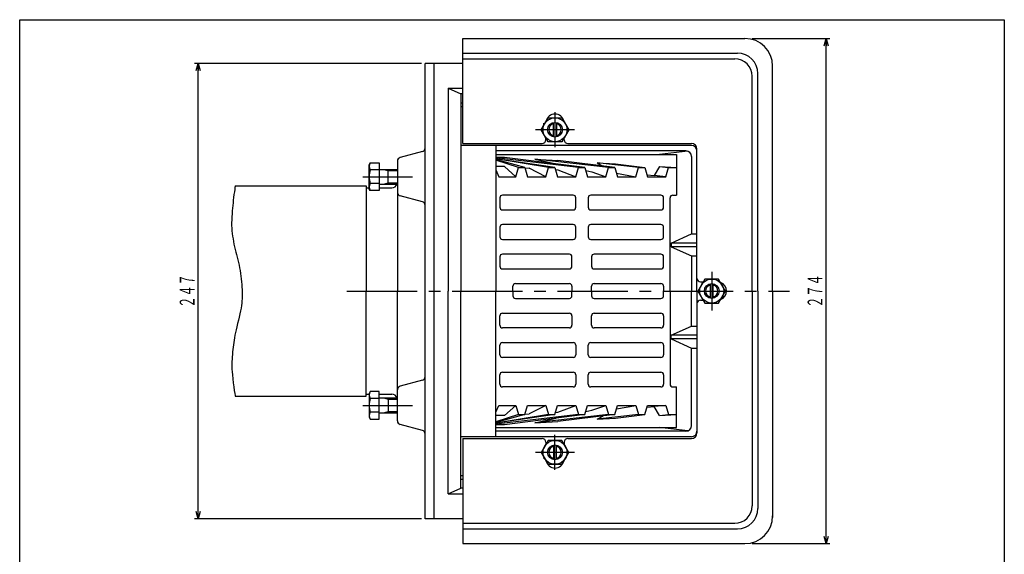
# Model space of a CAD drawing. Extents: x 369 to 2017, y 49 to 789.
# Drawn here: x 927 to 1461, y 499 to 789 of the extents above; entities that cross this region are included whole.
import ezdxf
from ezdxf.enums import TextEntityAlignment as Align

# ---------------------------------------------------------------- set-up
doc = ezdxf.new("R2010")
doc.units = 0
doc.header["$LTSCALE"] = 2
doc.header["$PDMODE"] = 65
doc.header["$PDSIZE"] = 0.2
doc.linetypes.add('CENTER2', pattern=[28.575, 19.05, -3.175, 3.175, -3.175])
doc.linetypes.add('DIVIDE', pattern=[1.25, 0.5, -0.25, 0, -0.25, 0, -0.25])
doc.layers.get('0').update_dxf_attribs({"linetype": 'CONTINUOUS'})
doc.layers.get('DEFPOINTS').update_dxf_attribs({"color": 3, "linetype": 'DIVIDE'})
doc.layers.add('1', color=7, linetype='CONTINUOUS')
doc.layers.add('図面枠', color=7, linetype='CONTINUOUS')
doc.styles.add('DIMSTANDARD', font='MONOTXT.shx', dxfattribs={"width": 0.75, "bigfont": 'EXTFONT.shx'})
doc.dimstyles.new('DIMSTYEX_1', dxfattribs={"dimscale": 2, "dimtxt": 4, "dimasz": 2, "dimexe": 1, "dimexo": 1, "dimgap": 1, "dimtad": 3, "dimdsep": 46, "dimtxsty": 'DIMSTANDARD', "dimblk1": 'OPEN30', "dimblk2": 'OPEN30', "dimsah": 1, "dimcen": 0, "dimclrd": 1, "dimclre": 1, "dimclrt": 1, "dimazin": 2, "dimtfac": 0.5, "dimtdec": 4, "dimtofl": 0, "dimtmove": 0, "dimatfit": 3, "dimfxl": 1, "dimtolj": 1, "dimtzin": 1, "dimlwd": -1, "dimlwe": -1, "dimarcsym": 0})

# ---------------------------------------------------------------- blocks, each defined once
blk = doc.blocks.new('BLK9', base_point=(1217.58, 553.86))
at = {"layer": '1', "color": 3, "linetype": 'CENTER2'}
for p, q in [((1217.58, 544.36), (1217.58, 563.36)), ((1228.09, 553.86), (1207.08, 553.86))]:
    blk.add_line(p, q, dxfattribs=at)
at = {"layer": '1', "color": 7, "linetype": 'CONTINUOUS'}
for p, q in [((1213.83, 560.36), (1210.08, 553.86)), ((1221.34, 560.36), (1213.83, 560.36)), ((1225.09, 553.86), (1221.34, 560.36)), ((1210.08, 553.86), (1213.83, 547.36)), ((1221.34, 547.36), (1225.09, 553.86)), ((1213.83, 547.36), (1221.34, 547.36))]:
    blk.add_line(p, q, dxfattribs=at)
for radius in [6.5, 4]:
    blk.add_circle((1217.58, 553.86), radius, dxfattribs=at)
at = {"layer": '1', "color": 3, "linetype": 'CONTINUOUS'}
for start, end in [(103.9132, -103.9132), (-76.0563, 76.0563)]:
    blk.add_arc((1217.58, 553.86), 3.32, start, end, dxfattribs=at)
blk = doc.blocks.new('BLK10', base_point=(1302.58, 641.36))
at = {"layer": '1', "color": 3, "linetype": 'CENTER2'}
blk.add_line((1302.58, 651.86), (1302.58, 630.85), dxfattribs=at)
at = {"layer": '1', "color": 7, "linetype": 'CONTINUOUS'}
for p, q in [((1298.83, 647.86), (1295.08, 641.36)), ((1306.34, 647.86), (1298.83, 647.86)), ((1310.09, 641.36), (1306.34, 647.86)), ((1295.08, 641.36), (1298.83, 634.86)), ((1306.34, 634.86), (1310.09, 641.36)), ((1298.83, 634.86), (1306.34, 634.86))]:
    blk.add_line(p, q, dxfattribs=at)
for radius in [6.5, 4]:
    blk.add_circle((1302.58, 641.36), radius, dxfattribs=at)
at = {"layer": '1', "color": 3, "linetype": 'CONTINUOUS'}
for start, end in [(103.9437, -103.9437), (-76.0868, 76.0868)]:
    blk.add_arc((1302.58, 641.36), 3.32, start, end, dxfattribs=at)
blk = doc.blocks.new('BLK11', base_point=(1217.58, 728.86))
at = {"layer": '1', "color": 3, "linetype": 'CENTER2'}
for p, q in [((1217.58, 738.36), (1217.58, 719.36)), ((1228.09, 728.86), (1207.08, 728.86))]:
    blk.add_line(p, q, dxfattribs=at)
at = {"layer": '1', "color": 7, "linetype": 'CONTINUOUS'}
for p, q in [((1210.08, 728.86), (1213.83, 735.36)), ((1213.83, 735.36), (1221.34, 735.36)), ((1221.34, 735.36), (1225.09, 728.86)), ((1213.83, 722.36), (1210.08, 728.86)), ((1225.09, 728.86), (1221.34, 722.36)), ((1221.34, 722.36), (1213.83, 722.36))]:
    blk.add_line(p, q, dxfattribs=at)
for radius in [6.5, 4]:
    blk.add_circle((1217.58, 728.86), radius, dxfattribs=at)
at = {"layer": '1', "color": 3, "linetype": 'CONTINUOUS'}
for start, end in [(103.9132, -103.9132), (-76.0563, 76.0563)]:
    blk.add_arc((1217.58, 728.86), 3.32, start, end, dxfattribs=at)
blk = doc.blocks.new('BLK12', base_point=(1122.14, 579.36))
at = {"layer": '1', "color": 7, "linetype": 'CONTINUOUS'}
for p, q in [((1117.42, 586.86), (1116.84, 585.86)), ((1116.84, 585.86), (1116.84, 572.86)), ((1122.14, 586.86), (1117.42, 586.86)), ((1122.14, 583.11), (1117.42, 583.11)), ((1122.14, 571.85), (1122.14, 586.86)), ((1122.14, 583.36), (1132.14, 583.36)), ((1127.14, 583.36), (1127.14, 575.36)), ((1116.84, 572.86), (1117.42, 571.85)), ((1122.14, 575.6), (1117.42, 575.6)), ((1117.42, 571.85), (1122.14, 571.85)), ((1122.14, 575.36), (1132.14, 575.36))]:
    blk.add_line(p, q, dxfattribs=at)
at = {"layer": '1', "color": 3, "linetype": 'CONTINUOUS'}
for p, q in [((1124.64, 583.36), (1127.14, 582.68)), ((1127.14, 582.68), (1132.14, 582.68)), ((1124.64, 575.36), (1127.14, 576.03)), ((1127.14, 576.03), (1132.14, 576.03))]:
    blk.add_line(p, q, dxfattribs=at)
at = {"layer": '1', "color": 7, "linetype": 'CONTINUOUS'}
for centre, radius, start, end in [((1120.16, 584.99), 3.32, 145.6158, -145.6158), ((1129.26, 579.36), 12.42, 162.412, -162.412), ((1120.16, 573.73), 3.32, 145.6158, -145.6158)]:
    blk.add_arc(centre, radius, start, end, dxfattribs=at)
blk = doc.blocks.new('BLK13', base_point=(1122.14, 703.36))
at = {"layer": '1', "color": 7, "linetype": 'CONTINUOUS'}
for p, q in [((1116.84, 709.86), (1117.42, 710.86)), ((1117.42, 710.86), (1122.14, 710.86)), ((1122.14, 710.86), (1122.14, 695.85)), ((1116.84, 696.86), (1116.84, 709.86)), ((1122.14, 707.11), (1117.42, 707.11)), ((1122.14, 707.36), (1132.14, 707.36)), ((1127.14, 699.36), (1127.14, 707.36)), ((1122.14, 699.6), (1117.42, 699.6)), ((1117.42, 695.85), (1116.84, 696.86)), ((1122.14, 695.85), (1117.42, 695.85)), ((1122.14, 699.36), (1132.14, 699.36))]:
    blk.add_line(p, q, dxfattribs=at)
at = {"layer": '1', "color": 3, "linetype": 'CONTINUOUS'}
for p, q in [((1124.64, 707.36), (1127.14, 706.68)), ((1127.14, 706.68), (1132.14, 706.68)), ((1124.64, 699.36), (1127.14, 700.03)), ((1127.14, 700.03), (1132.14, 700.03))]:
    blk.add_line(p, q, dxfattribs=at)
at = {"layer": '1', "color": 7, "linetype": 'CONTINUOUS'}
for centre, radius, start, end in [((1120.16, 708.99), 3.32, 145.6158, -145.6158), ((1129.26, 703.36), 12.42, 162.412, -162.412), ((1120.16, 697.73), 3.32, 145.6158, -145.6158)]:
    blk.add_arc(centre, radius, start, end, dxfattribs=at)
blk = doc.blocks.new('_OPEN30')
at = {"color": 0, "linetype": 'BYBLOCK', "lineweight": -2}
for p, q in [((-1, 0.27), (0, 0)), ((0, 0), (-1, -0.27)), ((0, 0), (-1, 0))]:
    blk.add_line(p, q, dxfattribs=at)
blk = doc.blocks.new('*D17')
at = {"layer": '1', "color": 1, "linetype": 'BYBLOCK'}
for p, q in [((1145.14, 764.86), (1022.08, 764.86)), ((1024.08, 517.86), (1024.08, 764.86)), ((1145.14, 517.86), (1022.08, 517.86))]:
    blk.add_line(p, q, dxfattribs=at)
at = {"layer": 'DEFPOINTS', "color": 1, "linetype": 'BYBLOCK'}
for p in [(1024.08, 764.86), (1147.14, 764.86), (1147.14, 517.86)]:
    blk.add_point(p, dxfattribs=at)
at = {"layer": '1', "color": 1, "linetype": 'BYBLOCK', "xscale": 3.939231012, "yscale": 3.939231012, "zscale": 3.939231012}
for p, rotation in [((1024.08, 764.86), 90), ((1024.08, 517.86), 270)]:
    blk.add_blockref('_OPEN30', p, dxfattribs=dict(at, rotation=rotation))
at = {"layer": '1', "color": 1, "linetype": 'BYBLOCK', "style": 'DIMSTANDARD', "width": 0.375}
blk.add_text('２４７', height=8, rotation=90, dxfattribs=at).set_placement((1022.08, 632.36), (1022.08, 650.36), align=Align.FIT)
blk = doc.blocks.new('*D18')
at = {"layer": '1', "color": 1, "linetype": 'BYBLOCK'}
for p, q in [((1324.58, 778.36), (1366.62, 778.36)), ((1364.62, 504.36), (1364.62, 778.36)), ((1324.58, 504.36), (1366.62, 504.36))]:
    blk.add_line(p, q, dxfattribs=at)
at = {"layer": 'DEFPOINTS', "color": 1, "linetype": 'BYBLOCK'}
for p in [(1322.58, 778.36), (1364.62, 778.36), (1322.58, 504.36)]:
    blk.add_point(p, dxfattribs=at)
at = {"layer": '1', "color": 1, "linetype": 'BYBLOCK', "xscale": 3.939231012, "yscale": 3.939231012, "zscale": 3.939231012}
for p, rotation in [((1364.62, 778.36), 90), ((1364.62, 504.36), 270)]:
    blk.add_blockref('_OPEN30', p, dxfattribs=dict(at, rotation=rotation))
at = {"layer": '1', "color": 1, "linetype": 'BYBLOCK', "style": 'DIMSTANDARD', "width": 0.375}
blk.add_text('２７４', height=8, rotation=90, dxfattribs=at).set_placement((1362.62, 632.36), (1362.62, 650.36), align=Align.FIT)

msp = doc.modelspace()

# ---------------------------------------------------------------- linework, layer by layer
at = {"layer": '1', "color": 7, "linetype": 'CONTINUOUS'}
for p, q in [((1167.584, 778.358), (1320.584, 778.358)), ((1167.584, 721.358), (1167.584, 778.358)), ((1167.584, 770.358), (1316.584, 770.358)), ((1167.584, 764.858), (1147.137, 764.858)), ((1147.137, 517.858), (1147.137, 764.858)), ((1152.137, 517.858), (1152.137, 764.858)), ((1167.584, 767.358), (1315.084, 767.358)), ((1335.584, 641.358), (1335.584, 764.129)), ((1327.584, 641.358), (1327.584, 759.358)), ((1324.584, 641.358), (1324.584, 757.858)), ((1159.584, 751.358), (1166.584, 748.358)), ((1159.584, 751.358), (1159.584, 641.358)), ((1159.584, 751.358), (1167.584, 751.358)), ((1166.584, 748.358), (1166.584, 641.358)), ((1167.584, 748.358), (1166.584, 748.358)), ((1166.584, 743.358), (1167.584, 743.358)), ((1166.584, 741.358), (1167.584, 741.358)), ((1211.584, 731.465), (1211.584, 732.358)), ((1216.784, 724.938), (1216.784, 732.777)), ((1218.384, 732.777), (1218.384, 724.939)), ((1167.584, 721.358), (1210.584, 721.358)), ((1212.584, 723.358), (1212.584, 724.518)), ((1222.584, 723.358), (1222.584, 724.518)), ((1224.584, 721.358), (1291.584, 721.358)), ((1145.652, 716.962), (1133.622, 713.753)), ((1291.584, 720.358), (1166.584, 720.358)), ((1185.584, 720.358), (1185.584, 641.358)), ((1288.584, 717.358), (1185.584, 717.358)), ((1289.704, 717.141), (1274.25, 715.358)), ((1294.584, 641.358), (1294.584, 718.358)), ((1132.137, 711.821), (1132.137, 641.358)), ((1185.584, 715.358), (1283.539, 715.358)), ((1190.155, 713.858), (1185.584, 713.858)), ((1230.293, 708.358), (1185.584, 713.566)), ((1217.566, 708.358), (1185.584, 713.114)), ((1214.03, 708.358), (1185.584, 713.035)), ((1201.302, 708.358), (1185.584, 712.618)), ((1197.766, 708.358), (1185.584, 712.257)), ((1233.829, 708.358), (1190.155, 713.858)), ((1206.582, 712.89), (1219.152, 712.15)), ((1246.557, 708.358), (1206.582, 712.89)), ((1206.582, 712.89), (1218.166, 710.33)), ((1250.093, 708.358), (1219.152, 712.15)), ((1240.425, 710.897), (1250.46, 710.306)), ((1262.821, 708.358), (1240.425, 710.897)), ((1240.425, 710.897), (1243.536, 709.161)), ((1250.46, 710.306), (1266.356, 708.358)), ((1283.539, 715.358), (1283.539, 693.358)), ((1291.584, 714.358), (1291.584, 672.358)), ((1190.155, 708.858), (1185.584, 708.858)), ((1185.584, 707.048), (1187.121, 703.358)), ((1196.352, 703.358), (1190.155, 708.849)), ((1196.352, 703.358), (1197.766, 708.358)), ((1197.766, 708.358), (1201.302, 708.358)), ((1201.302, 708.358), (1202.716, 703.358)), ((1201.349, 708.19), (1203.639, 708.055)), ((1212.615, 703.358), (1203.639, 708.055)), ((1212.615, 703.358), (1214.03, 708.358)), ((1214.03, 708.358), (1217.566, 708.358)), ((1217.566, 708.358), (1218.98, 703.358)), ((1217.889, 707.215), (1219.152, 707.141)), ((1219.152, 707.141), (1228.879, 703.358)), ((1228.879, 703.358), (1230.293, 708.358)), ((1230.293, 708.358), (1233.829, 708.358)), ((1233.829, 708.358), (1235.243, 703.358)), ((1234.278, 706.769), (1237.482, 706.061)), ((1237.482, 706.061), (1245.143, 703.358)), ((1245.143, 703.358), (1246.557, 708.358)), ((1246.557, 708.358), (1250.093, 708.358)), ((1250.093, 708.358), (1251.507, 703.358)), ((1250.984, 705.204), (1261.406, 703.358)), ((1261.406, 703.358), (1262.821, 708.358)), ((1262.821, 708.358), (1266.356, 708.358)), ((1266.356, 708.358), (1267.77, 703.358)), ((1274.269, 708.903), (1271.326, 704.068)), ((1274.269, 708.903), (1283.539, 708.358)), ((1274.269, 708.903), (1279.084, 708.358)), ((1277.67, 703.358), (1279.084, 708.358)), ((1279.084, 708.358), (1283.539, 708.358)), ((1187.121, 703.358), (1196.352, 703.358)), ((1202.716, 703.358), (1212.615, 703.358)), ((1218.98, 703.358), (1228.879, 703.358)), ((1235.243, 703.358), (1245.143, 703.358)), ((1251.507, 703.358), (1261.406, 703.358)), ((1267.505, 704.293), (1271.326, 704.068)), ((1267.77, 703.358), (1277.67, 703.358)), ((1277.67, 703.358), (1271.326, 704.068)), ((1044.137, 698.358), (1115.137, 698.358)), ((1115.137, 698.358), (1115.137, 641.358)), ((1115.137, 697.358), (1116.837, 697.358)), ((1115.137, 697.358), (1115.137, 641.358)), ((1122.137, 697.358), (1129.137, 697.358)), ((1145.652, 689.753), (1133.622, 692.962)), ((1187.656, 691.958), (1187.656, 686.758)), ((1227.479, 693.358), (1189.056, 693.358)), ((1228.879, 686.758), (1228.879, 691.958)), ((1235.598, 691.958), (1235.598, 686.758)), ((1275.069, 693.358), (1236.998, 693.358)), ((1276.469, 686.758), (1276.469, 691.958)), ((1280.005, 641.358), (1280.005, 691.958)), ((1281.405, 693.358), (1283.539, 693.358)), ((1189.056, 685.358), (1227.479, 685.358)), ((1236.998, 685.358), (1275.069, 685.358)), ((1187.656, 675.958), (1187.656, 670.758)), ((1227.479, 677.358), (1189.056, 677.358)), ((1228.879, 670.758), (1228.879, 675.958)), ((1235.598, 675.958), (1235.598, 670.758)), ((1275.069, 677.358), (1236.998, 677.358)), ((1276.469, 670.758), (1276.469, 675.958)), ((1189.056, 669.358), (1227.479, 669.358)), ((1236.998, 669.358), (1275.069, 669.358)), ((1280.584, 667.358), (1291.584, 672.358)), ((1291.584, 672.358), (1294.584, 672.358)), ((1294.584, 667.358), (1280.584, 667.358)), ((1280.584, 667.358), (1280.584, 665.358)), ((1294.584, 665.358), (1280.584, 665.358)), ((1280.584, 665.358), (1291.584, 660.358)), ((1187.656, 659.958), (1187.656, 654.758)), ((1225.36, 661.358), (1189.056, 661.358)), ((1226.76, 654.758), (1226.76, 659.958)), ((1237.366, 659.958), (1237.366, 654.758)), ((1275.069, 661.358), (1238.766, 661.358)), ((1276.469, 654.758), (1276.469, 659.958)), ((1291.584, 660.358), (1294.584, 660.358)), ((1291.584, 660.358), (1291.584, 641.358)), ((1189.056, 653.358), (1225.36, 653.358)), ((1238.766, 653.358), (1275.069, 653.358)), ((1296.584, 646.358), (1297.965, 646.358)), ((1115.137, 585.358), (1115.137, 641.358)), ((1115.137, 584.358), (1115.137, 641.358)), ((1132.137, 570.894), (1132.137, 641.358)), ((1159.584, 531.358), (1159.584, 641.358)), ((1166.584, 534.358), (1166.584, 641.358)), ((1185.584, 562.358), (1185.584, 641.358)), ((1194.728, 641.358), (1194.728, 643.958)), ((1194.728, 641.358), (1194.728, 638.758)), ((1196.128, 645.358), (1225.36, 645.358)), ((1226.76, 643.958), (1226.76, 641.358)), ((1226.76, 638.758), (1226.76, 641.358)), ((1237.366, 641.358), (1237.366, 643.958)), ((1237.366, 641.358), (1237.366, 638.758)), ((1238.766, 645.358), (1275.069, 645.358)), ((1276.469, 643.958), (1276.469, 641.358)), ((1276.469, 638.758), (1276.469, 641.358)), ((1280.005, 641.358), (1280.005, 590.758)), ((1291.584, 622.358), (1291.584, 641.358)), ((1294.584, 641.358), (1294.584, 564.358)), ((1301.783, 645.277), (1301.783, 637.439)), ((1303.383, 637.438), (1303.383, 645.277)), ((1324.584, 641.358), (1324.584, 524.858)), ((1327.584, 641.358), (1327.584, 523.358)), ((1335.584, 641.358), (1335.584, 518.586)), ((1196.128, 637.358), (1225.36, 637.358)), ((1238.766, 637.358), (1275.069, 637.358)), ((1296.584, 636.358), (1297.965, 636.358)), ((1187.656, 622.758), (1187.656, 627.958)), ((1189.056, 629.358), (1225.36, 629.358)), ((1226.76, 627.958), (1226.76, 622.758)), ((1237.366, 622.758), (1237.366, 627.958)), ((1238.766, 629.358), (1275.069, 629.358)), ((1276.469, 627.958), (1276.469, 622.758)), ((1225.36, 621.358), (1189.056, 621.358)), ((1275.069, 621.358), (1238.766, 621.358)), ((1280.584, 617.358), (1291.584, 622.358)), ((1291.584, 622.358), (1294.584, 622.358)), ((1294.584, 617.358), (1280.584, 617.358)), ((1280.584, 615.358), (1280.584, 617.358)), ((1294.584, 615.358), (1280.584, 615.358)), ((1280.584, 615.358), (1291.584, 610.358)), ((1187.656, 606.758), (1187.656, 611.958)), ((1189.056, 613.358), (1227.479, 613.358)), ((1228.879, 611.958), (1228.879, 606.758)), ((1235.598, 606.758), (1235.598, 611.958)), ((1236.998, 613.358), (1275.069, 613.358)), ((1276.469, 611.958), (1276.469, 606.758)), ((1291.584, 610.358), (1294.584, 610.358)), ((1291.584, 568.358), (1291.584, 610.358)), ((1227.479, 605.358), (1189.056, 605.358)), ((1275.069, 605.358), (1236.998, 605.358)), ((1145.652, 592.962), (1133.622, 589.753)), ((1187.656, 590.758), (1187.656, 595.958)), ((1189.056, 597.358), (1227.479, 597.358)), ((1228.879, 595.958), (1228.879, 590.758)), ((1235.598, 590.758), (1235.598, 595.958)), ((1236.998, 597.358), (1275.069, 597.358)), ((1276.469, 595.958), (1276.469, 590.758)), ((1227.479, 589.358), (1189.056, 589.358)), ((1275.069, 589.358), (1236.998, 589.358)), ((1281.405, 589.358), (1283.539, 589.358)), ((1283.539, 567.358), (1283.539, 589.358)), ((1044.137, 584.358), (1115.137, 584.358)), ((1115.137, 585.358), (1116.837, 585.358)), ((1122.137, 585.358), (1129.137, 585.358)), ((1185.584, 575.667), (1187.121, 579.358)), ((1187.121, 579.358), (1196.352, 579.358)), ((1196.352, 579.358), (1190.155, 573.866)), ((1196.352, 579.358), (1197.766, 574.358)), ((1201.302, 574.358), (1202.716, 579.358)), ((1202.716, 579.358), (1212.615, 579.358)), ((1212.615, 579.358), (1203.639, 574.66)), ((1212.615, 579.358), (1214.03, 574.358)), ((1217.566, 574.358), (1218.98, 579.358)), ((1218.98, 579.358), (1228.879, 579.358)), ((1219.152, 575.574), (1228.879, 579.358)), ((1228.879, 579.358), (1230.293, 574.358)), ((1233.829, 574.358), (1235.243, 579.358)), ((1235.243, 579.358), (1245.143, 579.358)), ((1237.482, 576.654), (1245.143, 579.358)), ((1245.143, 579.358), (1246.557, 574.358)), ((1250.093, 574.358), (1251.507, 579.358)), ((1250.984, 577.511), (1261.406, 579.358)), ((1251.507, 579.358), (1261.406, 579.358)), ((1261.406, 579.358), (1262.821, 574.358)), ((1266.356, 574.358), (1267.77, 579.358)), ((1267.505, 578.422), (1271.326, 578.647)), ((1267.77, 579.358), (1277.67, 579.358)), ((1277.67, 579.358), (1271.326, 578.647)), ((1274.269, 573.812), (1271.326, 578.647)), ((1277.67, 579.358), (1279.084, 574.358)), ((1230.293, 574.358), (1185.584, 569.149)), ((1217.566, 574.358), (1185.584, 569.601)), ((1214.03, 574.358), (1185.584, 569.68)), ((1201.302, 574.358), (1185.584, 570.097)), ((1197.766, 574.358), (1185.584, 570.458)), ((1190.155, 573.858), (1185.584, 573.858)), ((1233.829, 574.358), (1190.155, 568.858)), ((1197.766, 574.358), (1201.302, 574.358)), ((1201.349, 574.526), (1203.639, 574.66)), ((1246.557, 574.358), (1206.582, 569.825)), ((1206.582, 569.825), (1218.166, 572.385)), ((1214.03, 574.358), (1217.566, 574.358)), ((1217.889, 575.5), (1219.152, 575.574)), ((1250.093, 574.358), (1219.152, 570.565)), ((1230.293, 574.358), (1233.829, 574.358)), ((1234.278, 575.946), (1237.482, 576.654)), ((1262.821, 574.358), (1240.425, 571.818)), ((1240.425, 571.818), (1243.536, 573.554)), ((1240.425, 571.818), (1250.46, 572.409)), ((1246.557, 574.358), (1250.093, 574.358)), ((1250.46, 572.409), (1266.356, 574.358)), ((1262.821, 574.358), (1266.356, 574.358)), ((1274.269, 573.812), (1283.539, 574.358)), ((1274.269, 573.812), (1279.084, 574.358)), ((1279.084, 574.358), (1283.539, 574.358)), ((1145.652, 565.753), (1133.622, 568.962)), ((1190.155, 568.858), (1185.584, 568.858)), ((1185.584, 567.358), (1283.539, 567.358)), ((1206.582, 569.825), (1219.152, 570.565)), ((1289.704, 565.574), (1274.25, 567.358)), ((1291.584, 562.358), (1166.584, 562.358)), ((1167.584, 561.358), (1167.584, 504.358)), ((1167.584, 561.358), (1210.584, 561.358)), ((1288.584, 565.358), (1185.584, 565.358)), ((1224.584, 561.358), (1291.584, 561.358)), ((1212.584, 559.358), (1212.584, 558.197)), ((1216.784, 557.777), (1216.784, 549.938)), ((1218.384, 549.939), (1218.384, 557.777)), ((1222.584, 559.358), (1222.584, 558.197)), ((1211.584, 551.25), (1211.584, 550.358)), ((1166.584, 541.358), (1167.584, 541.358)), ((1166.584, 539.358), (1167.584, 539.358)), ((1159.584, 531.358), (1166.584, 534.358)), ((1167.584, 534.358), (1166.584, 534.358)), ((1159.584, 531.358), (1167.584, 531.358)), ((1167.584, 517.858), (1147.137, 517.858)), ((1167.584, 515.358), (1315.084, 515.358)), ((1167.584, 512.358), (1316.584, 512.358)), ((1167.584, 504.358), (1320.584, 504.358))]:
    msp.add_line(p, q, dxfattribs=at)
at = {"layer": '1', "color": 7, "linetype": 'CENTER2'}
for p, q in [((1113.377, 703.358), (1140.315, 703.358)), ((1104.687, 641.358), (1344.682, 641.358)), ((1113.377, 579.358), (1140.315, 579.358))]:
    msp.add_line(p, q, dxfattribs=at)
at = {"layer": '1', "color": 7, "linetype": 'CONTINUOUS'}
for centre, radius, start, end in [((1320.584, 763.358), 15, 0, 90), ((1316.584, 759.358), 11, 0, 90), ((1315.084, 757.858), 9.5, 0, 90), ((1217.584, 732.358), 5, 11.80513, 168.19487), ((1210.584, 723.358), 2, -90, 0), ((1224.584, 723.358), 2, 180, -90), ((1291.584, 718.358), 3, 0, 90), ((1145.137, 718.894), 2, -75.06858, 0), ((1288.584, 714.358), 3, 0, 90), ((1291.584, 717.358), 3, 0, 90), ((1134.137, 711.821), 2, 104.93142, 180), ((1129.137, 700.358), 3, -90, -19.47122), ((1134.137, 694.894), 2, 180, -104.93142), ((1145.137, 687.821), 2, 0, 75.06858), ((1189.056, 691.958), 1.4, 90, 180), ((1227.479, 691.958), 1.4, 0, 90), ((1236.998, 691.958), 1.4, 90, 180), ((1275.069, 691.958), 1.4, 0, 90), ((1281.405, 691.958), 1.4, 90, 180), ((1189.056, 686.758), 1.4, 180, -90), ((1227.479, 686.758), 1.4, -90, 0), ((1236.998, 686.758), 1.4, 180, -90), ((1275.069, 686.758), 1.4, -90, 0), ((1189.056, 675.958), 1.4, 90, 180), ((1227.479, 675.958), 1.4, 0, 90), ((1236.998, 675.958), 1.4, 90, 180), ((1275.069, 675.958), 1.4, 0, 90), ((1189.056, 670.758), 1.4, 180, -90), ((1227.479, 670.758), 1.4, -90, 0), ((1236.998, 670.758), 1.4, 180, -90), ((1275.069, 670.758), 1.4, -90, 0), ((1189.056, 659.958), 1.4, 90, 180), ((1225.36, 659.958), 1.4, 0, 90), ((1238.766, 659.958), 1.4, 90, 180), ((1275.069, 659.958), 1.4, 0, 90), ((1189.056, 654.758), 1.4, 180, -90), ((1225.36, 654.758), 1.4, -90, 0), ((1238.766, 654.758), 1.4, 180, -90), ((1275.069, 654.758), 1.4, -90, 0), ((1296.584, 648.358), 2, 180, -90), ((1196.128, 643.958), 1.4, 90, 180), ((1225.36, 643.958), 1.4, 0, 90), ((1238.766, 643.958), 1.4, 90, 180), ((1275.069, 643.958), 1.4, 0, 90), ((1305.584, 641.358), 5, 0, 68.70418), ((1305.584, 641.358), 5, -68.70418, 0), ((1196.128, 638.758), 1.4, 180, -90), ((1225.36, 638.758), 1.4, -90, 0), ((1238.766, 638.758), 1.4, 180, -90), ((1275.069, 638.758), 1.4, -90, 0), ((1296.584, 634.358), 2, 90, 180), ((1189.056, 627.958), 1.4, 90, 180), ((1225.36, 627.958), 1.4, 0, 90), ((1238.766, 627.958), 1.4, 90, 180), ((1275.069, 627.958), 1.4, 0, 90), ((1189.056, 622.758), 1.4, 180, -90), ((1225.36, 622.758), 1.4, -90, 0), ((1238.766, 622.758), 1.4, 180, -90), ((1275.069, 622.758), 1.4, -90, 0), ((1189.056, 611.958), 1.4, 90, 180), ((1227.479, 611.958), 1.4, 0, 90), ((1236.998, 611.958), 1.4, 90, 180), ((1275.069, 611.958), 1.4, 0, 90), ((1189.056, 606.758), 1.4, 180, -90), ((1227.479, 606.758), 1.4, -90, 0), ((1236.998, 606.758), 1.4, 180, -90), ((1275.069, 606.758), 1.4, -90, 0), ((1145.137, 594.894), 2, -75.06858, 0), ((1189.056, 595.958), 1.4, 90, 180), ((1227.479, 595.958), 1.4, 0, 90), ((1236.998, 595.958), 1.4, 90, 180), ((1275.069, 595.958), 1.4, 0, 90), ((1134.137, 587.821), 2, 104.93142, 180), ((1189.056, 590.758), 1.4, 180, -90), ((1227.479, 590.758), 1.4, -90, 0), ((1236.998, 590.758), 1.4, 180, -90), ((1275.069, 590.758), 1.4, -90, 0), ((1281.405, 590.758), 1.4, 180, -90), ((1129.137, 582.358), 3, 19.47122, 90), ((1134.137, 570.894), 2, 180, -104.93142), ((1288.584, 568.358), 3, -90, 0), ((1145.137, 563.821), 2, 0, 75.06858), ((1210.584, 559.358), 2, 0, 90), ((1224.584, 559.358), 2, 90, 180), ((1291.584, 565.358), 3, -90, 0), ((1291.584, 564.358), 3, -90, 0), ((1217.584, 550.358), 5, -168.19487, -11.80513), ((1315.084, 524.858), 9.5, -90, 0), ((1316.584, 523.358), 11, -90, 0), ((1320.584, 519.358), 15, -90, 0)]:
    msp.add_arc(centre, radius, start, end, dxfattribs=at)
msp.add_open_spline([(1044.137, 698.358), (1044.137, 698.358), (1043.301, 692.777), (1042.981, 689.203), (1042.66, 685.629), (1042.085, 680.883), (1042.213, 676.915), (1042.341, 672.947), (1043.023, 669.235), (1043.749, 665.395), (1044.474, 661.556), (1045.882, 657.758), (1046.565, 653.876), (1047.247, 649.993), (1047.717, 645.727), (1047.845, 642.1), (1047.973, 638.473), (1047.93, 635.999), (1047.333, 632.116), (1046.735, 628.234), (1045.029, 622.772), (1044.261, 618.804), (1043.493, 614.837), (1043.023, 611.85), (1042.725, 608.309), (1042.426, 604.767), (1042.233, 601.549), (1042.469, 597.557), (1042.704, 593.565), (1044.137, 584.358), (1044.137, 584.358)], degree=3, knots=[0, 0, 0, 0, 1, 1, 1, 2, 2, 2, 3, 3, 3, 4, 4, 4, 5, 5, 5, 6, 6, 6, 7, 7, 7, 8, 8, 8, 9, 9, 9, 10, 10, 10, 10], dxfattribs=at)
at = {"layer": '図面枠', "color": 7, "linetype": 'CONTINUOUS'}
for p, q in [((927.264, 788.533), (1461.264, 788.533)), ((927.264, 48.533), (927.264, 788.533)), ((1461.264, 788.533), (1461.264, 48.533))]:
    msp.add_line(p, q, dxfattribs=at)

# ---------------------------------------------------------------- block references
at = {"layer": '1', "color": 0, "linetype": 'BYBLOCK'}
for name, p in [('BLK11', (1217.584, 728.858)), ('BLK13', (1122.137, 703.358)), ('BLK10', (1302.584, 641.358)), ('BLK12', (1122.137, 579.358)), ('BLK9', (1217.584, 553.858))]:
    msp.add_blockref(name, p, dxfattribs=at)

# ---------------------------------------------------------------- dimensions: what is measured, and where the dimension line sits
at = {"layer": '1', "color": 1, "linetype": 'BYBLOCK'}
for base, p1, p2, picture, middle in [((1364.619, 778.358), (1322.584, 504.358), (1322.584, 778.358), '*D18', (1358.619, 641.358)), ((1024.082, 764.858), (1147.137, 517.858), (1147.137, 764.858), '*D17', (1018.082, 641.358))]:
    dim = msp.add_linear_dim(base=base, p1=p1, p2=p2, angle=90, dimstyle='DIMSTYEX_1', dxfattribs=at)
    dim.commit()
    dim.dimension.update_dxf_attribs({"geometry": picture, "text_midpoint": middle})

doc.saveas('drawing.dxf')
